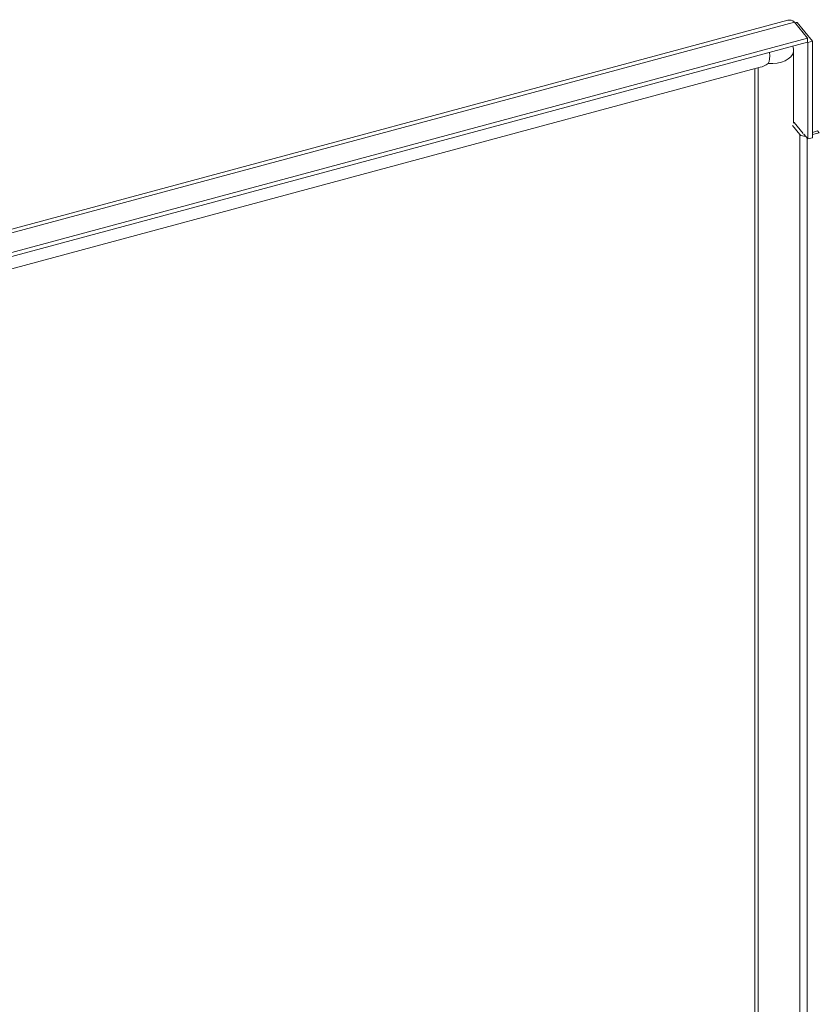
# Model space of a CAD drawing. Units: inches. Extents: x 10 to 364, y 7 to 226.
# Drawn here: x 324 to 334, y 190 to 203 of the extents above; entities that cross this region are included whole.
import ezdxf

# ---------------------------------------------------------------- set-up
doc = ezdxf.new("R2010")
doc.units = ezdxf.units.IN
doc.header["$LTSCALE"] = 22
doc.header["$MEASUREMENT"] = 0
doc.layers.add('Visible (ANSI)', color=7, linetype='Continuous', lineweight=5)
doc.layers.add('Visible Narrow (ANSI)', color=7, linetype='Continuous', lineweight=5)

msp = doc.modelspace()

# ---------------------------------------------------------------- linework, layer by layer
at = {"layer": 'Visible (ANSI)'}
for p, q in [((312.774, 197.6815), (334.0627, 203.4129)), ((334.1543, 203.3874), (334.331, 203.1686)), ((334.1647, 203.3745), (334.1919, 203.3818)), ((334.3985, 203.126), (334.1919, 203.3818)), ((334.331, 203.1686), (312.9511, 197.4127)), ((334.331, 203.1137), (312.9511, 197.3577)), ((334.331, 203.1686), (334.331, 203.1137)), ((334.331, 203.1176), (334.3375, 203.1096)), ((334.3375, 203.1096), (334.3985, 203.126)), ((334.3375, 203.1096), (334.3375, 201.7918)), ((334.3985, 201.8082), (334.3985, 203.126)), ((334.1415, 202.9869), (334.1415, 202.0148)), ((313.2524, 197.2689), (333.6862, 202.7701)), ((333.6133, 202.7505), (333.6133, 160.9166)), ((334.1415, 202.0148), (334.149, 202.0168)), ((334.149, 202.0168), (334.2718, 201.8648)), ((334.2284, 201.8531), (334.1288, 201.9765)), ((334.3985, 201.8824), (334.4687, 201.9013)), ((334.4889, 201.8762), (334.3985, 201.8519)), ((334.4889, 201.8762), (334.4687, 201.9013)), ((334.2828, 201.8513), (334.2828, 201.8595)), ((334.2828, 201.8595), (334.3375, 201.7918)), ((334.3375, 201.7918), (334.3985, 201.8082))]:
    msp.add_line(p, q, dxfattribs=at)
for centre, major_axis, ratio, start_param, end_param in [((333.8289, 203.1338), (-0.2679, -0.3495), 0.4692871, 0.5494433, 0.9166718), ((334.2953, 201.8711), (-0.0738, 0), 0.5773503, 0.4363323, 1.7348162)]:
    msp.add_ellipse(centre, major_axis=major_axis, ratio=ratio, start_param=start_param, end_param=end_param, dxfattribs=at)
for points in [[(334.1543, 203.3874), (334.1223, 203.411), (334.0903, 203.4202), (334.0627, 203.4129)], [(334.1919, 203.3818), (334.1841, 203.3821), (334.1733, 203.3815), (334.1604, 203.3796)]]:
    msp.add_open_spline(points, degree=3, dxfattribs=at)
msp.add_open_spline([(334.1334, 203.0605), (334.1365, 203.0468), (334.1387, 203.0329), (334.1411, 203.0083), (334.1415, 202.9976), (334.1415, 202.9869)], degree=3, knots=[7.66308103, 7.66308103, 7.66308103, 7.66308103, 7.77179771, 7.77179771, 7.85398163, 7.85398163, 7.85398163, 7.85398163], dxfattribs=at)
at = {"layer": 'Visible Narrow (ANSI)'}
for p, q in [((334.1543, 203.3874), (312.7745, 197.6314)), ((334.1409, 202.9804), (334.1409, 202.0093)), ((333.6567, 202.7622), (333.6567, 160.8659)), ((334.2284, 161.7007), (334.2284, 201.8531)), ((334.3265, 161.6801), (334.3265, 201.8054))]:
    msp.add_line(p, q, dxfattribs=at)
for centre, major_axis, ratio, start_param, end_param in [((333.8289, 203.0017), (0.3141, 0), 0.5773503, 4.6077078, 6.1653974), ((333.6823, 203.0943), (0.0817, -0.3033), 0.3450664, 0.3672285, 1.0731399), ((333.7522, 202.8758), (0.3336, 0.2695), 0.7399972, 5.744479, 5.9811047), ((334.0455, 202.9869), (0.096, 0), 0.5773503, 6.1653974, 6.2831853)]:
    msp.add_ellipse(centre, major_axis=major_axis, ratio=ratio, start_param=start_param, end_param=end_param, dxfattribs=at)

doc.saveas('drawing.dxf')
